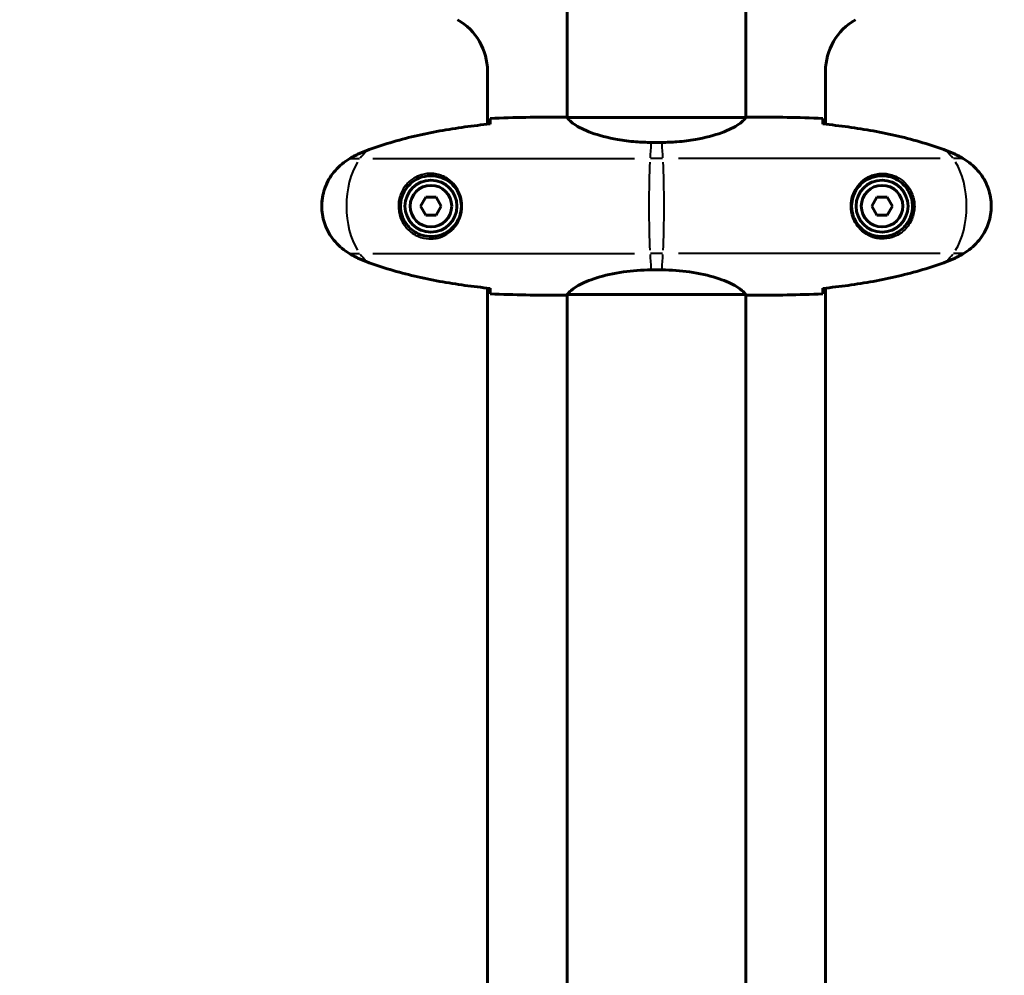
# Model space of a CAD drawing. Units: millimetres. Extents: x 6508 to 21310, y -2406 to 23017.
# Drawn here: x 12935 to 13267, y 9850 to 10172 of the extents above; entities that cross this region are included whole.
import ezdxf

# ---------------------------------------------------------------- set-up
doc = ezdxf.new("R2010")
doc.units = ezdxf.units.MM
doc.header["$LTSCALE"] = 130
doc.layers.add('Widoczne (ISO)', color=7, linetype='Continuous', lineweight=60)
doc.layers.add('Widoczne wąskie (ISO)', color=7, linetype='Continuous', lineweight=40)
doc.layers.add('Wymiar (ISO)', color=7, linetype='Continuous', lineweight=18, true_color=0x00803f)
doc.styles.add('Tekst etykiety (ISO)', font='tahoma.ttf')
doc.dimstyles.new('Domyślne (ISO)', dxfattribs={"dimscale": 130, "dimtxt": 3.5, "dimasz": 2.5, "dimexe": 3.175, "dimexo": 0, "dimgap": 0.762, "dimtad": 1, "dimtoh": 1, "dimdec": 0, "dimrnd": 1e-08, "dimzin": 0, "dimtxsty": 'Tekst etykiety (ISO)', "dimcen": 0.09, "dimdle": 10, "dimclrd": 256, "dimclre": 256, "dimclrt": 256, "dimadec": 0, "dimazin": 0, "dimtfac": 0.714286, "dimtdec": 0, "dimtmove": 0, "dimatfit": 3, "dimfxl": 0, "dimtolj": 1, "dimtzin": 0, "dimlwd": -1, "dimlwe": -1, "dimarcsym": 0})

# ---------------------------------------------------------------- blocks, each defined once
blk = doc.blocks.new('*D8')
at = {"layer": 'Defpoints', "color": 0, "transparency": 16777216}
for p in [(9045.41, 10257.4), (18254.47, 10257.4), (18254.47, 1412.24)]:
    blk.add_point(p, dxfattribs=at)
at = {"layer": 'Wymiar (ISO)', "transparency": 16777216}
for p, q in [((9045.41, 10257.4), (9045.41, 999.49)), ((18254.47, 10257.4), (18254.47, 999.49)), ((9370.41, 1412.24), (17929.47, 1412.24))]:
    blk.add_line(p, q, dxfattribs=at)
for points in [[(9370.41, 1466.41), (9370.41, 1358.08), (9045.41, 1412.24)], [(17929.47, 1466.41), (17929.47, 1358.08), (18254.47, 1412.24)]]:
    blk.add_solid(points, dxfattribs=at)
at = {"layer": 'Wymiar (ISO)', "transparency": 16777216, "insert": (13649.94, 1985.25), "char_height": 455, "attachment_point": 2, "style": 'Tekst etykiety (ISO)'}
blk.add_mtext('\\A1;9209', dxfattribs=at)
blk = doc.blocks.new('*D9')
at = {"layer": 'Defpoints', "color": 0, "transparency": 16777216}
for p in [(7090.78, 12608.95), (9384.94, 12608.95), (16645.77, 3774.28)]:
    blk.add_point(p, dxfattribs=at)
at = {"layer": 'Wymiar (ISO)', "transparency": 16777216}
for p, q in [((9384.94, 12608.95), (6678.03, 12608.95)), ((7090.78, 4099.28), (7090.78, 12283.95)), ((16645.77, 3774.28), (6678.03, 3774.28))]:
    blk.add_line(p, q, dxfattribs=at)
for points in [[(7036.61, 12283.95), (7144.95, 12283.95), (7090.78, 12608.95)], [(7036.61, 4099.28), (7144.95, 4099.28), (7090.78, 3774.28)]]:
    blk.add_solid(points, dxfattribs=at)
at = {"layer": 'Wymiar (ISO)', "transparency": 16777216, "insert": (6515.94, 8191.61), "char_height": 455, "attachment_point": 2, "rotation": 90, "style": 'Tekst etykiety (ISO)'}
blk.add_mtext('\\A1;8835', dxfattribs=at)

msp = doc.modelspace()

# ---------------------------------------------------------------- linework, layer by layer
at = {"layer": 'Widoczne (ISO)'}
for p, q in [((13119.79, 10184.46), (13119.79, 10138.98)), ((13180.09, 10184.46), (13180.09, 10138.98)), ((13092.99, 10136.66), (13092.99, 10154.51)), ((13206.89, 10154.51), (13206.89, 10136.66)), ((13117.49, 10139.06), (13119.24, 10139.06)), ((13180.04, 10138.96), (13119.84, 10138.96)), ((13182.38, 10139.06), (13180.63, 10139.06)), ((13151.73, 10130.54), (13148.14, 10130.54)), ((13072.21, 10112.06), (13070.47, 10109.06)), ((13075.67, 10112.06), (13072.21, 10112.06)), ((13077.4, 10109.06), (13075.67, 10112.06)), ((13224.21, 10112.06), (13222.47, 10109.06)), ((13227.67, 10112.06), (13224.21, 10112.06)), ((13229.4, 10109.06), (13227.67, 10112.06)), ((13070.47, 10109.06), (13072.21, 10106.06)), ((13075.67, 10106.06), (13077.4, 10109.06)), ((13222.47, 10109.06), (13224.21, 10106.06)), ((13227.67, 10106.06), (13229.4, 10109.06)), ((13072.21, 10106.06), (13075.67, 10106.06)), ((13224.21, 10106.06), (13227.67, 10106.06)), ((13151.73, 10087.57), (13148.14, 10087.57)), ((13092.99, 9316.66), (13092.99, 10081.46)), ((13117.49, 10079.06), (13119.24, 10079.06)), ((13119.79, 10079.21), (13119.79, 9318.98)), ((13120.08, 10079.33), (13179.8, 10079.33)), ((13180.09, 10079.21), (13180.09, 9318.98)), ((13182.38, 10079.06), (13180.63, 10079.06)), ((13206.89, 10081.46), (13206.89, 9316.66))]:
    msp.add_line(p, q, dxfattribs=at)
for centre, radius in [((13073.94, 10109.06), 8.75), ((13073.94, 10109.06), 7), ((13225.94, 10109.06), 8.75), ((13225.94, 10109.06), 7)]:
    msp.add_circle(centre, radius, dxfattribs=at)
for centre, start, end in [((13072.99, 10154.51), 0, 60.2345), ((13226.89, 10154.51), 119.7655, 180)]:
    msp.add_arc(centre, 20, start, end, dxfattribs=at)
for points, knots in [([(13093.94, 10138.59), (13093.92, 10138.37), (13093.9, 10138.05), (13093.87, 10137.46), (13093.86, 10137.24), (13093.86, 10137.01)], [34.7828406, 34.7828406, 34.7828406, 34.7828406, 35.3783959, 35.3783959, 35.6691337, 35.6691337, 35.6691337, 35.6691337]), ([(13119.84, 10138.96), (13119.57, 10139.02), (13119.37, 10139.06), (13119.24, 10139.06), (13119.24, 10139.06), (13119.24, 10139.06)], [2.9230718, 2.9230718, 2.9230718, 2.9230718, 3.1347187, 3.1347187, 3.136385, 3.136385, 3.136385, 3.136385]), ([(13119.84, 10138.96), (13119.93, 10138.82), (13120.09, 10138.5), (13120.87, 10137.67), (13121.41, 10137.19), (13123.61, 10135.7), (13125.63, 10134.69), (13130.48, 10132.9), (13133.47, 10132.08), (13138.81, 10131.15), (13140.89, 10130.89), (13144.71, 10130.6), (13146.42, 10130.54), (13148.14, 10130.54)], [0.437394, 0.437394, 0.437394, 0.437394, 1.335665, 1.335665, 2.108644, 2.108644, 3.44936, 3.44936, 4.840595, 4.840595, 5.656639, 5.656639, 6.296646, 6.296646, 6.296646, 6.296646]), ([(13180.04, 10138.96), (13179.94, 10138.82), (13179.78, 10138.5), (13179.01, 10137.67), (13178.47, 10137.19), (13176.27, 10135.7), (13174.25, 10134.69), (13169.39, 10132.9), (13166.4, 10132.08), (13161.07, 10131.15), (13158.99, 10130.89), (13155.16, 10130.6), (13153.45, 10130.54), (13151.73, 10130.54)], [0.437394, 0.437394, 0.437394, 0.437394, 1.335665, 1.335665, 2.108644, 2.108644, 3.44936, 3.44936, 4.840595, 4.840595, 5.656639, 5.656639, 6.296646, 6.296646, 6.296646, 6.296646]), ([(13180.04, 10138.96), (13180.31, 10139.02), (13180.51, 10139.06), (13180.63, 10139.06), (13180.63, 10139.06), (13180.63, 10139.06)], [2.9230718, 2.9230718, 2.9230718, 2.9230718, 3.1347187, 3.1347187, 3.136385, 3.136385, 3.136385, 3.136385]), ([(13205.94, 10138.59), (13205.96, 10138.37), (13205.98, 10138.05), (13206, 10137.46), (13206.01, 10137.24), (13206.02, 10137.01)], [34.7828406, 34.7828406, 34.7828406, 34.7828406, 35.3783959, 35.3783959, 35.6691337, 35.6691337, 35.6691337, 35.6691337]), ([(13052.07, 10127.72), (13054.75, 10128.72), (13057.46, 10129.62), (13062.94, 10131.26), (13065.7, 10131.99), (13071.27, 10133.29), (13074.08, 10133.87), (13079.71, 10134.89), (13082.53, 10135.34), (13088.19, 10136.12), (13091.02, 10136.46), (13093.85, 10136.75)], [0, 0, 0, 0, 0.849868, 0.849868, 1.699736, 1.699736, 2.549604, 2.549604, 3.399472, 3.399472, 4.249236, 4.249236, 4.249236, 4.249236]), ([(13247.8, 10127.72), (13245.13, 10128.72), (13242.42, 10129.62), (13236.94, 10131.26), (13234.17, 10131.99), (13228.6, 10133.29), (13225.8, 10133.87), (13220.17, 10134.89), (13217.34, 10135.34), (13211.69, 10136.12), (13208.86, 10136.46), (13206.03, 10136.75)], [0, 0, 0, 0, 0.849868, 0.849868, 1.699736, 1.699736, 2.549604, 2.549604, 3.399472, 3.399472, 4.249236, 4.249236, 4.249236, 4.249236]), ([(13046.64, 10092.99), (13045.7, 10093.53), (13044.79, 10094.16), (13043.15, 10095.51), (13042.4, 10096.23), (13041.07, 10097.75), (13040.46, 10098.56), (13039.41, 10100.25), (13038.95, 10101.13), (13038.2, 10102.94), (13037.89, 10103.86), (13037.44, 10105.75), (13037.28, 10106.71), (13037.14, 10108.64), (13037.14, 10109.6), (13037.3, 10111.52), (13037.46, 10112.48), (13037.93, 10114.36), (13038.23, 10115.28), (13038.99, 10117.06), (13039.45, 10117.93), (13040.49, 10119.59), (13041.08, 10120.38), (13042.39, 10121.87), (13043.11, 10122.57), (13044.75, 10123.92), (13045.67, 10124.57), (13046.64, 10125.12)], [0, 0, 0, 0, 0.309737, 0.309737, 0.601073, 0.601073, 0.885288, 0.885288, 1.162586, 1.162586, 1.437627, 1.437627, 1.709863, 1.709863, 1.980965, 1.980965, 2.253779, 2.253779, 2.525671, 2.525671, 2.801201, 2.801201, 3.078831, 3.078831, 3.362527, 3.362527, 3.680704, 3.680704, 3.680704, 3.680704]), ([(13046.64, 10125.12), (13046.99, 10125.32), (13047.34, 10125.52), (13048.04, 10125.9), (13048.4, 10126.08), (13049.11, 10126.44), (13049.48, 10126.62), (13050.21, 10126.95), (13050.58, 10127.12), (13051.32, 10127.43), (13051.69, 10127.58), (13052.07, 10127.72)], [0, 0, 0, 0, 0.1171077, 0.1171077, 0.2342154, 0.2342154, 0.351323, 0.351323, 0.4684307, 0.4684307, 0.5855384, 0.5855384, 0.5855384, 0.5855384]), ([(13253.24, 10125.12), (13252.89, 10125.32), (13252.54, 10125.52), (13251.83, 10125.9), (13251.48, 10126.08), (13250.76, 10126.44), (13250.4, 10126.62), (13249.67, 10126.95), (13249.3, 10127.12), (13248.56, 10127.43), (13248.18, 10127.58), (13247.8, 10127.72)], [0, 0, 0, 0, 0.1171077, 0.1171077, 0.2342154, 0.2342154, 0.351323, 0.351323, 0.4684307, 0.4684307, 0.5855384, 0.5855384, 0.5855384, 0.5855384]), ([(13253.24, 10092.99), (13254.18, 10093.53), (13255.08, 10094.16), (13256.73, 10095.51), (13257.47, 10096.23), (13258.81, 10097.75), (13259.41, 10098.56), (13260.47, 10100.25), (13260.92, 10101.13), (13261.68, 10102.94), (13261.98, 10103.86), (13262.44, 10105.75), (13262.59, 10106.71), (13262.74, 10108.64), (13262.74, 10109.6), (13262.58, 10111.52), (13262.42, 10112.48), (13261.95, 10114.36), (13261.64, 10115.28), (13260.88, 10117.06), (13260.43, 10117.93), (13259.38, 10119.59), (13258.79, 10120.38), (13257.48, 10121.87), (13256.77, 10122.57), (13255.13, 10123.92), (13254.2, 10124.57), (13253.24, 10125.12)], [0, 0, 0, 0, 0.309737, 0.309737, 0.601073, 0.601073, 0.885288, 0.885288, 1.162586, 1.162586, 1.437627, 1.437627, 1.709863, 1.709863, 1.980965, 1.980965, 2.253779, 2.253779, 2.525671, 2.525671, 2.801201, 2.801201, 3.078831, 3.078831, 3.362527, 3.362527, 3.680704, 3.680704, 3.680704, 3.680704]), ([(13074.31, 10098.81), (13074.99, 10098.84), (13075.66, 10098.93), (13077.33, 10099.33), (13078.28, 10099.72), (13079.66, 10100.53), (13080.13, 10100.87), (13081.44, 10101.98), (13082.21, 10102.87), (13083.25, 10104.68), (13083.59, 10105.49), (13084.14, 10107.51), (13084.26, 10108.75), (13084.06, 10110.99), (13083.81, 10111.98), (13083.04, 10113.89), (13082.5, 10114.78), (13081.22, 10116.35), (13080.47, 10117.02), (13079.18, 10117.88), (13078.68, 10118.16), (13077.63, 10118.63), (13077.09, 10118.83), (13075.89, 10119.14), (13075.21, 10119.25), (13073.38, 10119.35), (13072.2, 10119.23), (13070.21, 10118.64), (13069.42, 10118.3), (13067.7, 10117.27), (13066.82, 10116.52), (13065.48, 10114.92), (13064.97, 10114.11), (13064.05, 10112.05), (13063.74, 10110.72), (13063.65, 10108.08), (13063.87, 10106.72), (13064.8, 10104.22), (13065.53, 10103.04), (13067.47, 10100.97), (13068.74, 10100.1), (13071.18, 10099.12), (13072.31, 10098.88), (13073.71, 10098.8), (13074.01, 10098.8), (13074.31, 10098.81)], [-6.909916, -6.909916, -6.909916, -6.909916, -6.678187, -6.678187, -6.307421, -6.307421, -6.099272, -6.099272, -5.691755, -5.691755, -5.410793, -5.410793, -5.04443, -5.04443, -4.733913, -4.733913, -4.389128, -4.389128, -4.031248, -4.031248, -3.824879, -3.824879, -3.618512, -3.618512, -3.383004, -3.383004, -3.001582, -3.001582, -2.738223, -2.738223, -2.395647, -2.395647, -2.112934, -2.112934, -1.715272, -1.715272, -1.315068, -1.315068, -0.909692, -0.909692, -0.460238, -0.460238, -0.101058, -0.101058, 0, 0, 0, 0]), ([(13225.57, 10098.81), (13224.88, 10098.84), (13224.21, 10098.93), (13222.54, 10099.33), (13221.59, 10099.72), (13220.22, 10100.53), (13219.75, 10100.87), (13218.43, 10101.98), (13217.67, 10102.87), (13216.63, 10104.68), (13216.29, 10105.49), (13215.74, 10107.51), (13215.62, 10108.75), (13215.82, 10110.99), (13216.07, 10111.98), (13216.84, 10113.89), (13217.37, 10114.78), (13218.66, 10116.35), (13219.4, 10117.02), (13220.7, 10117.88), (13221.2, 10118.16), (13222.24, 10118.63), (13222.79, 10118.83), (13223.99, 10119.14), (13224.67, 10119.25), (13226.49, 10119.35), (13227.68, 10119.23), (13229.66, 10118.64), (13230.45, 10118.3), (13232.18, 10117.27), (13233.06, 10116.52), (13234.4, 10114.92), (13234.9, 10114.11), (13235.83, 10112.05), (13236.14, 10110.72), (13236.23, 10108.08), (13236.01, 10106.72), (13235.08, 10104.22), (13234.34, 10103.04), (13232.41, 10100.97), (13231.14, 10100.1), (13228.7, 10099.12), (13227.56, 10098.88), (13226.17, 10098.8), (13225.87, 10098.8), (13225.57, 10098.81)], [-6.909916, -6.909916, -6.909916, -6.909916, -6.678187, -6.678187, -6.307421, -6.307421, -6.099272, -6.099272, -5.691755, -5.691755, -5.410793, -5.410793, -5.04443, -5.04443, -4.733913, -4.733913, -4.389128, -4.389128, -4.031248, -4.031248, -3.824879, -3.824879, -3.618512, -3.618512, -3.383004, -3.383004, -3.001582, -3.001582, -2.738223, -2.738223, -2.395647, -2.395647, -2.112934, -2.112934, -1.715272, -1.715272, -1.315068, -1.315068, -0.909692, -0.909692, -0.460238, -0.460238, -0.101058, -0.101058, 0, 0, 0, 0]), ([(13052.07, 10090.39), (13051.69, 10090.53), (13051.32, 10090.68), (13050.58, 10091), (13050.21, 10091.16), (13049.48, 10091.5), (13049.11, 10091.67), (13048.4, 10092.03), (13048.04, 10092.22), (13047.34, 10092.6), (13046.99, 10092.79), (13046.64, 10092.99)], [0, 0, 0, 0, 0.1171077, 0.1171077, 0.2342154, 0.2342154, 0.351323, 0.351323, 0.4684307, 0.4684307, 0.5855384, 0.5855384, 0.5855384, 0.5855384]), ([(13247.8, 10090.39), (13248.18, 10090.53), (13248.56, 10090.68), (13249.3, 10091), (13249.67, 10091.16), (13250.4, 10091.5), (13250.76, 10091.67), (13251.48, 10092.03), (13251.83, 10092.22), (13252.54, 10092.6), (13252.89, 10092.79), (13253.24, 10092.99)], [0, 0, 0, 0, 0.1171077, 0.1171077, 0.2342154, 0.2342154, 0.351323, 0.351323, 0.4684307, 0.4684307, 0.5855384, 0.5855384, 0.5855384, 0.5855384]), ([(13093.85, 10081.37), (13091.02, 10081.66), (13088.19, 10081.99), (13082.53, 10082.77), (13079.71, 10083.22), (13074.08, 10084.24), (13071.27, 10084.82), (13065.7, 10086.13), (13062.94, 10086.86), (13057.46, 10088.49), (13054.75, 10089.39), (13052.07, 10090.39)], [5.523572, 5.523572, 5.523572, 5.523572, 6.373336, 6.373336, 7.223204, 7.223204, 8.073072, 8.073072, 8.92294, 8.92294, 9.772808, 9.772808, 9.772808, 9.772808]), ([(13206.03, 10081.37), (13208.86, 10081.66), (13211.69, 10081.99), (13217.34, 10082.77), (13220.17, 10083.22), (13225.8, 10084.24), (13228.6, 10084.82), (13234.17, 10086.13), (13236.94, 10086.86), (13242.42, 10088.49), (13245.13, 10089.39), (13247.8, 10090.39)], [5.523572, 5.523572, 5.523572, 5.523572, 6.373336, 6.373336, 7.223204, 7.223204, 8.073072, 8.073072, 8.92294, 8.92294, 9.772808, 9.772808, 9.772808, 9.772808]), ([(13148.14, 10087.57), (13144.95, 10087.57), (13141.8, 10087.35), (13135.48, 10086.46), (13132.41, 10085.75), (13127.21, 10084.09), (13125.14, 10083.18), (13122.18, 10081.52), (13121.26, 10080.81), (13120.32, 10079.88), (13120.11, 10079.59), (13119.98, 10079.38)], [0.155968, 0.155968, 0.155968, 0.155968, 1.115261, 1.115261, 2.198537, 2.198537, 3.266815, 3.266815, 4.24236, 4.24236, 4.896886, 4.896886, 4.896886, 4.896886]), ([(13151.73, 10087.57), (13154.92, 10087.57), (13158.07, 10087.35), (13164.4, 10086.46), (13167.46, 10085.75), (13172.66, 10084.09), (13174.74, 10083.18), (13177.7, 10081.52), (13178.61, 10080.81), (13179.55, 10079.88), (13179.76, 10079.59), (13179.89, 10079.38)], [0.155968, 0.155968, 0.155968, 0.155968, 1.115261, 1.115261, 2.198537, 2.198537, 3.266815, 3.266815, 4.24236, 4.24236, 4.896886, 4.896886, 4.896886, 4.896886]), ([(13093.86, 10081.1), (13093.86, 10080.87), (13093.87, 10080.65), (13093.9, 10080.06), (13093.92, 10079.75), (13093.94, 10079.52)], [9.0036319, 9.0036319, 9.0036319, 9.0036319, 9.2941564, 9.2941564, 9.8897117, 9.8897117, 9.8897117, 9.8897117]), ([(13120.16, 10079.33), (13120.08, 10079.31), (13120.01, 10079.29), (13119.87, 10079.23), (13119.79, 10079.21), (13119.66, 10079.16), (13119.61, 10079.14), (13119.51, 10079.11), (13119.47, 10079.1), (13119.41, 10079.08), (13119.4, 10079.08), (13119.35, 10079.07), (13119.34, 10079.06), (13119.24, 10079.06)], [9.0270792, 9.0270792, 9.0270792, 9.0270792, 9.1268237, 9.1268237, 9.259591, 9.259591, 9.3923584, 9.3923584, 9.5251257, 9.5251257, 9.5915094, 9.5915094, 9.6578931, 9.6578931, 9.6578931, 9.6578931]), ([(13119.79, 10079.14), (13119.55, 10079.08), (13119.36, 10079.06), (13119.24, 10079.06), (13119.24, 10079.06), (13119.24, 10079.06)], [2.936644, 2.936644, 2.936644, 2.936644, 3.1347187, 3.1347187, 3.136385, 3.136385, 3.136385, 3.136385]), ([(13120.06, 10079.33), (13120.06, 10079.33), (13120.05, 10079.33), (13120.05, 10079.34), (13120.04, 10079.34), (13120.03, 10079.34), (13120.02, 10079.34), (13120, 10079.34), (13119.99, 10079.35), (13119.97, 10079.36), (13119.98, 10079.37), (13119.98, 10079.38), (13119.98, 10079.38), (13119.98, 10079.38)], [-0.6769435, -0.6769435, -0.6769435, -0.6769435, -0.6754271, -0.6754271, -0.6691157, -0.6691157, -0.6591481, -0.6591481, -0.6186601, -0.6186601, -0.5430404, -0.5430404, -0.5428072, -0.5428072, -0.5428072, -0.5428072]), ([(13179.72, 10079.33), (13179.79, 10079.31), (13179.86, 10079.29), (13180.01, 10079.23), (13180.08, 10079.21), (13180.21, 10079.16), (13180.27, 10079.14), (13180.37, 10079.11), (13180.41, 10079.1), (13180.46, 10079.08), (13180.48, 10079.08), (13180.53, 10079.07), (13180.54, 10079.06), (13180.63, 10079.06)], [9.0270792, 9.0270792, 9.0270792, 9.0270792, 9.1268237, 9.1268237, 9.259591, 9.259591, 9.3923584, 9.3923584, 9.5251257, 9.5251257, 9.5915094, 9.5915094, 9.6578931, 9.6578931, 9.6578931, 9.6578931]), ([(13179.82, 10079.33), (13179.82, 10079.33), (13179.82, 10079.33), (13179.83, 10079.34), (13179.83, 10079.34), (13179.85, 10079.34), (13179.85, 10079.34), (13179.88, 10079.34), (13179.89, 10079.35), (13179.9, 10079.36), (13179.9, 10079.37), (13179.89, 10079.38), (13179.89, 10079.38), (13179.89, 10079.38)], [-0.6769435, -0.6769435, -0.6769435, -0.6769435, -0.6754271, -0.6754271, -0.6691157, -0.6691157, -0.6591481, -0.6591481, -0.6186601, -0.6186601, -0.5430404, -0.5430404, -0.5428072, -0.5428072, -0.5428072, -0.5428072]), ([(13180.09, 10079.14), (13180.33, 10079.08), (13180.52, 10079.06), (13180.63, 10079.06), (13180.63, 10079.06), (13180.63, 10079.06)], [2.936644, 2.936644, 2.936644, 2.936644, 3.1347187, 3.1347187, 3.136385, 3.136385, 3.136385, 3.136385]), ([(13206.02, 10081.1), (13206.01, 10080.87), (13206, 10080.65), (13205.98, 10080.06), (13205.96, 10079.75), (13205.94, 10079.52)], [9.0036319, 9.0036319, 9.0036319, 9.0036319, 9.2941564, 9.2941564, 9.8897117, 9.8897117, 9.8897117, 9.8897117])]:
    msp.add_open_spline(points, degree=3, knots=knots, dxfattribs=at)
for points in [[(13117.49, 10139.06), (13110, 10139.06), (13102.03, 10138.98), (13093.94, 10138.59)], [(13093.94, 10138.59), (13102.03, 10138.98), (13110, 10139.06), (13117.49, 10139.06)], [(13182.38, 10139.06), (13189.87, 10139.06), (13197.84, 10138.98), (13205.94, 10138.59)], [(13205.94, 10138.59), (13197.84, 10138.98), (13189.87, 10139.06), (13182.38, 10139.06)], [(13093.86, 10137.01), (13093.85, 10136.92), (13093.85, 10136.82), (13093.84, 10136.72)], [(13206.02, 10137.01), (13206.02, 10136.92), (13206.03, 10136.82), (13206.03, 10136.72)], [(13093.84, 10081.4), (13093.85, 10081.29), (13093.85, 10081.2), (13093.86, 10081.1)], [(13093.94, 10079.52), (13102.03, 10079.14), (13110, 10079.06), (13117.49, 10079.06)], [(13117.49, 10079.06), (13110, 10079.06), (13102.03, 10079.14), (13093.94, 10079.52)], [(13120.06, 10079.33), (13120.06, 10079.33), (13120.07, 10079.33), (13120.08, 10079.33)], [(13179.82, 10079.33), (13179.81, 10079.33), (13179.81, 10079.33), (13179.8, 10079.33)], [(13205.94, 10079.52), (13197.84, 10079.14), (13189.87, 10079.06), (13182.38, 10079.06)], [(13182.38, 10079.06), (13189.87, 10079.06), (13197.84, 10079.14), (13205.94, 10079.52)], [(13206.03, 10081.4), (13206.03, 10081.29), (13206.02, 10081.2), (13206.02, 10081.1)]]:
    msp.add_open_spline(points, degree=3, dxfattribs=at)
at = {"layer": 'Widoczne wąskie (ISO)'}
for p, q in [((13046.68, 10125.06), (13046.64, 10125.12)), ((13046.83, 10125.06), (13049.83, 10125.06)), ((13052.11, 10127.63), (13052.07, 10127.72)), ((13054.35, 10125.06), (13142.53, 10125.06)), ((13151.91, 10125.06), (13147.96, 10125.06)), ((13245.52, 10125.06), (13157.35, 10125.06)), ((13247.77, 10127.63), (13247.8, 10127.72)), ((13253.05, 10125.06), (13250.04, 10125.06)), ((13253.2, 10125.06), (13253.24, 10125.12)), ((13046.68, 10093.05), (13046.64, 10092.99)), ((13046.83, 10093.06), (13049.83, 10093.06)), ((13054.35, 10093.06), (13142.53, 10093.06)), ((13151.91, 10093.06), (13147.96, 10093.06)), ((13245.52, 10093.06), (13157.35, 10093.06)), ((13253.05, 10093.06), (13250.04, 10093.06)), ((13253.2, 10093.05), (13253.24, 10092.99)), ((13052.11, 10090.48), (13052.07, 10090.39)), ((13247.77, 10090.48), (13247.8, 10090.39)), ((13178.62, 10079.38), (13121.25, 10079.38))]:
    msp.add_line(p, q, dxfattribs=at)
for centre, major_axis, ratio, start_param, end_param in [((13149.7, 10069.06), (0, 70), 0.046444, 0.505647, 0.636246), ((13150.18, 10069.06), (0, 70), 0.046444, 5.64694, 5.777538), ((13074.03, 10069.06), (0, 70), 0.571668, 0.582906, 0.640312), ((13225.85, 10069.06), (0, 70), 0.571668, 5.642873, 5.700279), ((13056.88, 10109.06), (0, 20), 0.571668, 0.736231, 2.405362), ((13148.3, 10109.06), (0, 20), 0.046444, 0.736231, 2.405362), ((13151.57, 10109.06), (0, 20), 0.046444, 3.877823, 5.546955), ((13243, 10109.06), (0, 20), 0.571668, 3.877823, 5.546955), ((13074.33, 10098.31), (-0.018, 0.5), 0.449998, 0.106918, 2.031451), ((13225.55, 10098.31), (0.018, 0.5), 0.449998, 4.251734, 6.176267), ((13074.03, 10149.06), (0, 70), 0.571668, 2.501281, 2.558687), ((13149.7, 10149.06), (0, 70), 0.046444, 2.505347, 2.635946), ((13150.18, 10149.06), (0, 70), 0.046444, 3.64724, 3.777838), ((13225.85, 10149.06), (0, 70), 0.571668, 3.724499, 3.781905)]:
    msp.add_ellipse(centre, major_axis=major_axis, ratio=ratio, start_param=start_param, end_param=end_param, dxfattribs=at)
for points in [[(13091.72, 10136.49), (13079, 10135.07), (13066.22, 10132.67), (13054.12, 10128.36)], [(13208.15, 10136.49), (13220.87, 10135.07), (13233.66, 10132.67), (13245.76, 10128.36)], [(13119.93, 10079.29), (13119.97, 10079.3), (13120.01, 10079.32), (13120.05, 10079.33)], [(13179.94, 10079.29), (13179.91, 10079.3), (13179.87, 10079.32), (13179.83, 10079.33)]]:
    msp.add_open_spline(points, degree=3, dxfattribs=at)
for points, knots in [([(13051.83, 10127.51), (13050.98, 10127.19), (13050.15, 10126.83), (13048.52, 10126.06), (13047.72, 10125.64), (13046.94, 10125.2)], [-0.5562615, -0.5562615, -0.5562615, -0.5562615, -0.2927692, -0.2927692, -0.0292769, -0.0292769, -0.0292769, -0.0292769]), ([(13248.05, 10127.51), (13248.9, 10127.19), (13249.73, 10126.83), (13251.36, 10126.06), (13252.15, 10125.64), (13252.94, 10125.2)], [-0.5562615, -0.5562615, -0.5562615, -0.5562615, -0.2927692, -0.2927692, -0.0292769, -0.0292769, -0.0292769, -0.0292769]), ([(13045.06, 10124.01), (13044.12, 10123.33), (13043.24, 10122.58), (13041, 10120.27), (13039.79, 10118.51), (13037.97, 10114.57), (13037.41, 10112.3), (13037.16, 10107.68), (13037.51, 10105.26), (13039.01, 10101.01), (13040.11, 10099.08), (13042.52, 10096.18), (13043.73, 10095.06), (13045.05, 10094.11)], [-3.496669, -3.496669, -3.496669, -3.496669, -3.169004, -3.169004, -2.577736, -2.577736, -1.932042, -1.932042, -1.260855, -1.260855, -0.646909, -0.646909, -0.184035, -0.184035, -0.184035, -0.184035]), ([(13254.82, 10124.01), (13255.76, 10123.33), (13256.64, 10122.58), (13258.87, 10120.27), (13260.08, 10118.51), (13261.9, 10114.57), (13262.47, 10112.3), (13262.72, 10107.68), (13262.37, 10105.26), (13260.87, 10101.01), (13259.77, 10099.08), (13257.36, 10096.18), (13256.14, 10095.06), (13254.82, 10094.11)], [-3.496669, -3.496669, -3.496669, -3.496669, -3.169004, -3.169004, -2.577736, -2.577736, -1.932042, -1.932042, -1.260855, -1.260855, -0.646909, -0.646909, -0.184035, -0.184035, -0.184035, -0.184035]), ([(13074.15, 10098.04), (13073.83, 10098.03), (13073.51, 10098.03), (13072.05, 10098.11), (13070.86, 10098.36), (13068.28, 10099.42), (13066.94, 10100.36), (13064.9, 10102.58), (13064.12, 10103.86), (13063.14, 10106.55), (13062.91, 10108.01), (13063, 10110.85), (13063.33, 10112.28), (13064.3, 10114.49), (13064.84, 10115.37), (13066.26, 10117.08), (13067.19, 10117.89), (13069, 10119), (13069.84, 10119.37), (13071.93, 10120), (13073.17, 10120.13), (13075.09, 10120.02), (13075.8, 10119.9), (13077.07, 10119.57), (13077.64, 10119.36), (13078.73, 10118.85), (13079.25, 10118.55), (13080.61, 10117.62), (13081.39, 10116.9), (13082.74, 10115.21), (13083.3, 10114.26), (13084.11, 10112.2), (13084.36, 10111.14), (13084.57, 10108.73), (13084.45, 10107.39), (13083.88, 10105.22), (13083.52, 10104.35), (13082.43, 10102.41), (13081.63, 10101.45), (13080.25, 10100.25), (13079.76, 10099.89), (13078.32, 10099.01), (13077.32, 10098.59), (13075.57, 10098.16), (13074.87, 10098.06), (13074.15, 10098.04)], [0, 0, 0, 0, 0.101058, 0.101058, 0.460238, 0.460238, 0.909692, 0.909692, 1.315068, 1.315068, 1.715272, 1.715272, 2.112934, 2.112934, 2.395647, 2.395647, 2.738223, 2.738223, 3.001582, 3.001582, 3.383004, 3.383004, 3.618512, 3.618512, 3.824879, 3.824879, 4.031248, 4.031248, 4.389128, 4.389128, 4.733913, 4.733913, 5.04443, 5.04443, 5.410793, 5.410793, 5.691755, 5.691755, 6.099272, 6.099272, 6.307421, 6.307421, 6.678187, 6.678187, 6.909916, 6.909916, 6.909916, 6.909916]), ([(13225.73, 10098.04), (13226.04, 10098.03), (13226.36, 10098.03), (13227.83, 10098.11), (13229.02, 10098.36), (13231.59, 10099.42), (13232.93, 10100.36), (13234.98, 10102.58), (13235.75, 10103.86), (13236.74, 10106.55), (13236.97, 10108.01), (13236.87, 10110.85), (13236.55, 10112.28), (13235.57, 10114.49), (13235.03, 10115.37), (13233.62, 10117.08), (13232.69, 10117.89), (13230.87, 10119), (13230.04, 10119.37), (13227.95, 10120), (13226.7, 10120.13), (13224.78, 10120.02), (13224.07, 10119.9), (13222.81, 10119.57), (13222.24, 10119.36), (13221.14, 10118.85), (13220.62, 10118.55), (13219.26, 10117.62), (13218.48, 10116.9), (13217.14, 10115.21), (13216.57, 10114.26), (13215.77, 10112.2), (13215.51, 10111.14), (13215.3, 10108.73), (13215.42, 10107.39), (13216, 10105.22), (13216.36, 10104.35), (13217.45, 10102.41), (13218.25, 10101.45), (13219.62, 10100.25), (13220.12, 10099.89), (13221.56, 10099.01), (13222.56, 10098.59), (13224.31, 10098.16), (13225.01, 10098.06), (13225.73, 10098.04)], [0, 0, 0, 0, 0.101058, 0.101058, 0.460238, 0.460238, 0.909692, 0.909692, 1.315068, 1.315068, 1.715272, 1.715272, 2.112934, 2.112934, 2.395647, 2.395647, 2.738223, 2.738223, 3.001582, 3.001582, 3.383004, 3.383004, 3.618512, 3.618512, 3.824879, 3.824879, 4.031248, 4.031248, 4.389128, 4.389128, 4.733913, 4.733913, 5.04443, 5.04443, 5.410793, 5.410793, 5.691755, 5.691755, 6.099272, 6.099272, 6.307421, 6.307421, 6.678187, 6.678187, 6.909916, 6.909916, 6.909916, 6.909916]), ([(13046.94, 10092.91), (13047.72, 10092.47), (13048.52, 10092.05), (13050.15, 10091.28), (13050.98, 10090.92), (13051.83, 10090.6)], [-0.5562615, -0.5562615, -0.5562615, -0.5562615, -0.2927692, -0.2927692, -0.0292769, -0.0292769, -0.0292769, -0.0292769]), ([(13252.94, 10092.91), (13252.15, 10092.47), (13251.36, 10092.05), (13249.73, 10091.28), (13248.9, 10090.92), (13248.05, 10090.6)], [-0.5562615, -0.5562615, -0.5562615, -0.5562615, -0.2927692, -0.2927692, -0.0292769, -0.0292769, -0.0292769, -0.0292769]), ([(13054.12, 10089.76), (13061.18, 10087.24), (13068.47, 10085.38), (13081.11, 10082.98), (13086.42, 10082.22), (13091.72, 10081.62)], [-9.560366, -9.560366, -9.560366, -9.560366, -7.329606, -7.329606, -5.736406, -5.736406, -5.736406, -5.736406]), ([(13245.76, 10089.76), (13238.7, 10087.24), (13231.41, 10085.38), (13218.76, 10082.98), (13213.45, 10082.22), (13208.15, 10081.62)], [-9.560366, -9.560366, -9.560366, -9.560366, -7.329606, -7.329606, -5.736406, -5.736406, -5.736406, -5.736406]), ([(13119.25, 10079.06), (13119.29, 10079.06), (13119.49, 10079.14), (13119.86, 10079.26), (13119.86, 10079.27), (13119.86, 10079.27)], [-9.6276823, -9.6276823, -9.6276823, -9.6276823, -9.0889572, -9.0889572, -9.0838886, -9.0838886, -9.0838886, -9.0838886]), ([(13180.63, 10079.06), (13180.59, 10079.06), (13180.38, 10079.14), (13180.02, 10079.26), (13180.02, 10079.27), (13180.01, 10079.27)], [-9.6276823, -9.6276823, -9.6276823, -9.6276823, -9.0889572, -9.0889572, -9.0838886, -9.0838886, -9.0838886, -9.0838886])]:
    msp.add_open_spline(points, degree=3, knots=knots, dxfattribs=at)

# ---------------------------------------------------------------- dimensions: what is measured, and where the dimension line sits
at = {"layer": 'Wymiar (ISO)'}
dim = msp.add_linear_dim(base=(7090.78, 12608.95), p1=(16645.77, 3774.28), p2=(9384.94, 12608.95), angle=90, dimstyle='Domyślne (ISO)', override={"dimtoh": 0, "dimdec": 0, "dimtp": 0, "dimtm": 0, "dimtdec": 0, "dimtofl": 0, "dimatfit": 1}, dxfattribs=at)
dim.commit()
dim.dimension.update_dxf_attribs({"geometry": '*D9', "text_midpoint": (7090.78, 8191.61), "dimtype": 160})
dim = msp.add_linear_dim(base=(18254.47, 1412.24), p1=(9045.41, 10257.4), p2=(18254.47, 10257.4), dimstyle='Domyślne (ISO)', override={"dimtoh": 0, "dimdec": 0, "dimtp": 0, "dimtm": 0, "dimtdec": 0, "dimtofl": 0, "dimatfit": 1}, dxfattribs=at)
dim.commit()
dim.dimension.update_dxf_attribs({"geometry": '*D8', "text_midpoint": (13649.94, 1412.24), "dimtype": 160})

doc.saveas('drawing.dxf')
